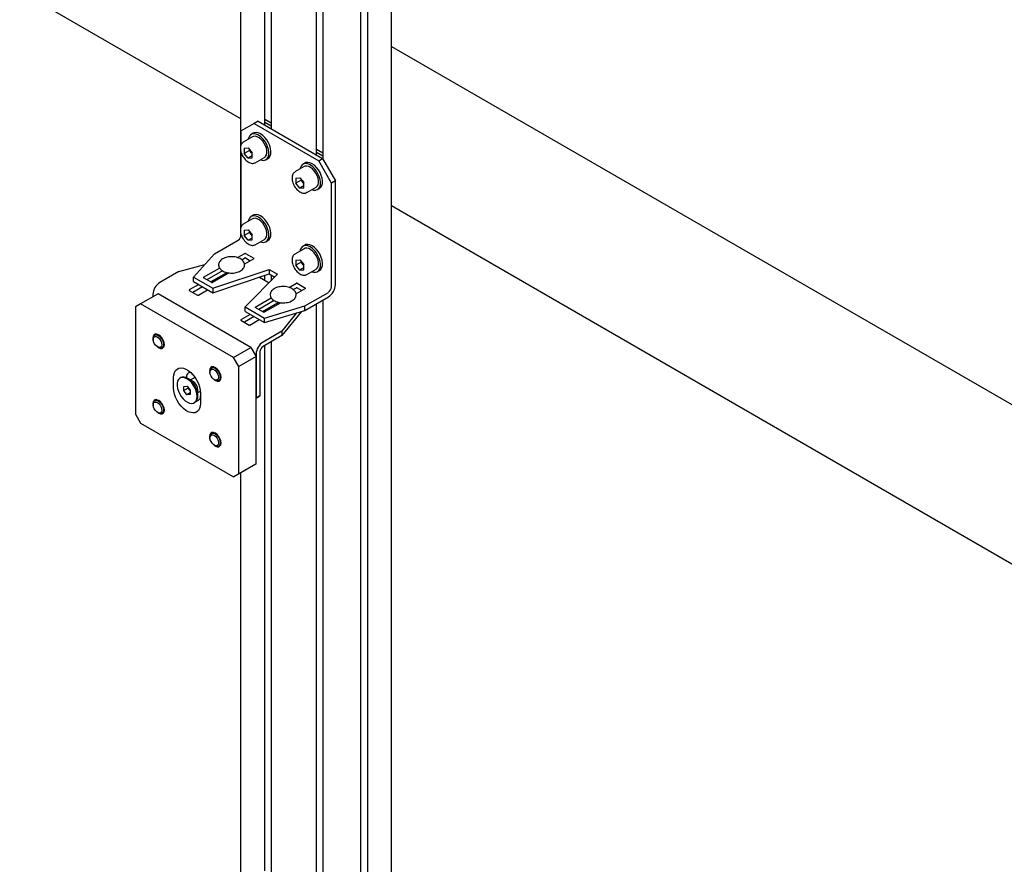
# Model space of a CAD drawing. Units: millimetres. Extents: x 0 to 840, y 0 to 297.
# Drawn here: x 689 to 703, y 30 to 42 of the extents above; entities that cross this region are included whole.
import ezdxf

# ---------------------------------------------------------------- set-up
doc = ezdxf.new("R2010")
doc.units = ezdxf.units.MM
doc.linetypes.add('SLD-Solid', pattern=[0])
for name, color, linetype in [('ПАНЕЛИ', 5, 'SLD-Solid'), ('ПЕРЕМЫЧКА', 190, 'SLD-Solid'), ('СТОЛБ', 1, 'SLD-Solid')]:
    doc.layers.add(name, color=color, linetype=linetype)

msp = doc.modelspace()

# ---------------------------------------------------------------- linework, layer by layer
at = {"layer": 'ПАНЕЛИ', "linetype": 'SLD-Solid', "lineweight": 25}
for p, q in [((692.466, 40.239), (692.289, 40.137)), ((692.519, 40.27), (692.466, 40.239)), ((692.466, 40.239), (693.35, 39.729)), ((692.519, 40.27), (693.403, 39.76)), ((692.611, 40.298), (692.7, 40.247)), ((692.611, 40.257), (692.7, 40.206)), ((692.289, 39.953), (692.289, 40.137)), ((692.401, 40.065), (692.389, 40.039)), ((692.418, 40.084), (692.401, 40.065)), ((692.44, 40.096), (692.418, 40.084)), ((692.454, 40.106), (692.426, 40.09)), ((692.466, 40.099), (692.44, 40.096)), ((692.457, 40.063), (692.445, 40.057)), ((692.468, 40.112), (692.454, 40.106)), ((692.48, 40.065), (692.457, 40.063)), ((692.495, 40.094), (692.466, 40.099)), ((692.494, 40.115), (692.468, 40.112)), ((692.506, 40.059), (692.48, 40.065)), ((692.523, 40.11), (692.494, 40.115)), ((692.525, 40.08), (692.495, 40.094)), ((692.554, 40.096), (692.523, 40.11)), ((692.556, 40.059), (692.525, 40.08)), ((692.584, 40.075), (692.554, 40.096)), ((692.613, 40.047), (692.584, 40.075)), ((692.445, 40.057), (692.317, 39.984)), ((692.389, 40.039), (692.386, 40.024)), ((692.533, 40.045), (692.506, 40.059)), ((692.559, 40.025), (692.533, 40.045)), ((692.585, 40.031), (692.556, 40.059)), ((692.583, 39.998), (692.559, 40.025)), ((692.605, 39.968), (692.583, 39.998)), ((692.611, 39.998), (692.585, 40.031)), ((692.622, 39.934), (692.605, 39.968)), ((692.633, 39.961), (692.611, 39.998)), ((692.639, 40.014), (692.613, 40.047)), ((692.634, 39.9), (692.622, 39.934)), ((692.651, 39.922), (692.633, 39.961)), ((692.662, 39.977), (692.639, 40.014)), ((692.679, 39.938), (692.662, 39.977)), ((692.69, 39.898), (692.679, 39.938)), ((692.289, 38.83), (692.289, 39.84)), ((692.331, 39.901), (692.384, 39.906)), ((692.331, 39.901), (692.331, 39.83)), ((692.402, 39.871), (692.331, 39.83)), ((692.384, 39.764), (692.331, 39.83)), ((692.384, 39.906), (692.438, 39.84)), ((692.438, 39.795), (692.384, 39.764)), ((692.402, 39.884), (692.402, 39.871)), ((692.429, 39.838), (692.402, 39.871)), ((692.429, 39.838), (692.435, 39.831)), ((692.438, 39.827), (692.429, 39.838)), ((692.435, 39.831), (692.438, 39.828)), ((692.438, 39.769), (692.438, 39.84)), ((692.622, 39.788), (692.634, 39.809)), ((692.64, 39.866), (692.634, 39.9)), ((692.634, 39.809), (692.64, 39.835)), ((692.64, 39.835), (692.64, 39.866)), ((692.662, 39.882), (692.651, 39.922)), ((692.657, 39.781), (692.665, 39.81)), ((692.667, 39.844), (692.662, 39.882)), ((692.665, 39.81), (692.667, 39.844)), ((692.671, 39.774), (692.686, 39.797)), ((692.686, 39.797), (692.694, 39.826)), ((692.695, 39.861), (692.69, 39.898)), ((692.694, 39.826), (692.695, 39.861)), ((693.318, 39.89), (693.407, 39.838)), ((693.318, 39.849), (693.407, 39.798)), ((692.384, 39.764), (692.438, 39.769)), ((692.48, 39.702), (692.478, 39.701)), ((692.48, 39.702), (692.607, 39.776)), ((692.549, 39.742), (692.571, 39.736)), ((692.571, 39.736), (692.599, 39.735)), ((692.599, 39.735), (692.623, 39.742)), ((692.607, 39.776), (692.622, 39.788)), ((692.623, 39.742), (692.643, 39.758)), ((692.626, 39.743), (692.654, 39.76)), ((692.643, 39.758), (692.657, 39.781)), ((692.654, 39.76), (692.671, 39.774)), ((693.108, 39.657), (693.097, 39.63)), ((693.125, 39.676), (693.108, 39.657)), ((693.147, 39.688), (693.125, 39.676)), ((693.161, 39.698), (693.133, 39.682)), ((693.173, 39.691), (693.147, 39.688)), ((693.175, 39.704), (693.161, 39.698)), ((693.187, 39.657), (693.164, 39.654)), ((693.202, 39.686), (693.173, 39.691)), ((693.201, 39.707), (693.175, 39.704)), ((693.213, 39.651), (693.187, 39.657)), ((693.23, 39.702), (693.201, 39.707)), ((693.233, 39.672), (693.202, 39.686)), ((693.261, 39.688), (693.23, 39.702)), ((693.263, 39.651), (693.233, 39.672)), ((693.291, 39.667), (693.261, 39.688)), ((693.32, 39.639), (693.291, 39.667)), ((693.35, 39.729), (693.403, 39.76)), ((693.526, 39.423), (693.35, 39.729)), ((693.403, 39.76), (693.579, 39.453)), ((693.152, 39.649), (693.024, 39.576)), ((693.097, 39.63), (693.093, 39.616)), ((693.164, 39.654), (693.152, 39.649)), ((693.24, 39.637), (693.213, 39.651)), ((693.266, 39.617), (693.24, 39.637)), ((693.292, 39.623), (693.263, 39.651)), ((693.29, 39.59), (693.266, 39.617)), ((693.312, 39.559), (693.29, 39.59)), ((693.318, 39.589), (693.292, 39.623)), ((693.329, 39.526), (693.312, 39.559)), ((693.34, 39.552), (693.318, 39.589)), ((693.346, 39.606), (693.32, 39.639)), ((693.341, 39.491), (693.329, 39.526)), ((693.358, 39.513), (693.34, 39.552)), ((693.369, 39.569), (693.346, 39.606)), ((693.386, 39.53), (693.369, 39.569)), ((693.397, 39.49), (693.386, 39.53)), ((693.038, 39.493), (693.092, 39.498)), ((693.038, 39.493), (693.038, 39.422)), ((693.109, 39.463), (693.038, 39.422)), ((693.092, 39.356), (693.038, 39.422)), ((693.092, 39.498), (693.145, 39.432)), ((693.145, 39.387), (693.092, 39.356)), ((693.109, 39.476), (693.109, 39.463)), ((693.136, 39.43), (693.109, 39.463)), ((693.136, 39.43), (693.142, 39.423)), ((693.145, 39.418), (693.136, 39.43)), ((693.142, 39.423), (693.145, 39.42)), ((693.145, 39.361), (693.145, 39.432)), ((693.329, 39.38), (693.341, 39.401)), ((693.347, 39.458), (693.341, 39.491)), ((693.341, 39.401), (693.347, 39.427)), ((693.347, 39.427), (693.347, 39.458)), ((693.369, 39.474), (693.358, 39.513)), ((693.364, 39.372), (693.373, 39.402)), ((693.374, 39.436), (693.369, 39.474)), ((693.373, 39.402), (693.374, 39.436)), ((693.378, 39.366), (693.393, 39.389)), ((693.393, 39.389), (693.401, 39.418)), ((693.402, 39.453), (693.397, 39.49)), ((693.401, 39.418), (693.402, 39.453)), ((693.579, 39.453), (693.526, 39.423)), ((693.526, 38.002), (693.526, 39.423)), ((693.579, 38.033), (693.579, 39.453)), ((693.092, 39.356), (693.145, 39.361)), ((693.187, 39.294), (693.185, 39.293)), ((693.187, 39.294), (693.314, 39.368)), ((693.256, 39.334), (693.278, 39.328)), ((693.278, 39.328), (693.306, 39.326)), ((693.306, 39.326), (693.33, 39.334)), ((693.314, 39.368), (693.329, 39.38)), ((693.33, 39.334), (693.35, 39.349)), ((693.333, 39.335), (693.361, 39.352)), ((693.35, 39.349), (693.364, 39.372)), ((693.361, 39.352), (693.378, 39.366)), ((692.454, 38.983), (692.426, 38.967)), ((692.468, 38.99), (692.454, 38.983)), ((692.494, 38.993), (692.468, 38.99)), ((692.523, 38.987), (692.494, 38.993)), ((692.554, 38.974), (692.523, 38.987)), ((692.445, 38.935), (692.317, 38.861)), ((692.389, 38.916), (692.386, 38.901)), ((692.401, 38.942), (692.389, 38.916)), ((692.418, 38.962), (692.401, 38.942)), ((692.44, 38.973), (692.418, 38.962)), ((692.466, 38.976), (692.44, 38.973)), ((692.457, 38.94), (692.445, 38.935)), ((692.48, 38.942), (692.457, 38.94)), ((692.495, 38.971), (692.466, 38.976)), ((692.506, 38.936), (692.48, 38.942)), ((692.525, 38.957), (692.495, 38.971)), ((692.533, 38.922), (692.506, 38.936)), ((692.556, 38.936), (692.525, 38.957)), ((692.559, 38.902), (692.533, 38.922)), ((692.584, 38.952), (692.554, 38.974)), ((692.585, 38.908), (692.556, 38.936)), ((692.583, 38.876), (692.559, 38.902)), ((692.605, 38.845), (692.583, 38.876)), ((692.613, 38.925), (692.584, 38.952)), ((692.611, 38.875), (692.585, 38.908)), ((692.633, 38.838), (692.611, 38.875)), ((692.639, 38.891), (692.613, 38.925)), ((692.662, 38.854), (692.639, 38.891)), ((692.679, 38.815), (692.662, 38.854)), ((692.331, 38.778), (692.384, 38.783)), ((692.331, 38.778), (692.331, 38.707)), ((692.402, 38.748), (692.331, 38.707)), ((692.384, 38.783), (692.438, 38.717)), ((692.402, 38.761), (692.402, 38.748)), ((692.429, 38.715), (692.402, 38.748)), ((692.429, 38.715), (692.435, 38.708)), ((692.438, 38.704), (692.429, 38.715)), ((692.438, 38.646), (692.438, 38.717)), ((692.622, 38.811), (692.605, 38.845)), ((692.634, 38.777), (692.622, 38.811)), ((692.651, 38.799), (692.633, 38.838)), ((692.64, 38.743), (692.634, 38.777)), ((692.634, 38.686), (692.64, 38.713)), ((692.64, 38.713), (692.64, 38.743)), ((692.662, 38.759), (692.651, 38.799)), ((692.667, 38.722), (692.662, 38.759)), ((692.665, 38.687), (692.667, 38.722)), ((692.69, 38.776), (692.679, 38.815)), ((692.695, 38.738), (692.69, 38.776)), ((692.694, 38.704), (692.695, 38.738)), ((691.923, 38.456), (692.246, 38.643)), ((692.384, 38.641), (692.331, 38.707)), ((692.438, 38.672), (692.384, 38.641)), ((692.384, 38.641), (692.438, 38.646)), ((692.435, 38.708), (692.438, 38.705)), ((692.48, 38.58), (692.478, 38.578)), ((692.48, 38.58), (692.607, 38.653)), ((692.549, 38.62), (692.571, 38.613)), ((692.571, 38.613), (692.599, 38.612)), ((692.599, 38.612), (692.623, 38.619)), ((692.607, 38.653), (692.622, 38.666)), ((692.622, 38.666), (692.634, 38.686)), ((692.623, 38.619), (692.643, 38.635)), ((692.626, 38.621), (692.654, 38.637)), ((692.643, 38.635), (692.657, 38.658)), ((692.654, 38.637), (692.671, 38.651)), ((692.657, 38.658), (692.665, 38.687)), ((692.671, 38.651), (692.686, 38.674)), ((692.686, 38.674), (692.694, 38.704)), ((693.175, 38.581), (693.161, 38.575)), ((693.201, 38.585), (693.175, 38.581)), ((693.23, 38.579), (693.201, 38.585)), ((693.261, 38.566), (693.23, 38.579)), ((691.923, 38.456), (691.635, 38.137)), ((692.238, 38.403), (692.337, 38.46)), ((692.347, 38.46), (692.46, 38.395)), ((693.152, 38.526), (693.024, 38.453)), ((693.097, 38.508), (693.093, 38.493)), ((693.108, 38.534), (693.097, 38.508)), ((693.125, 38.553), (693.108, 38.534)), ((693.147, 38.565), (693.125, 38.553)), ((693.161, 38.575), (693.133, 38.559)), ((693.173, 38.568), (693.147, 38.565)), ((693.164, 38.532), (693.152, 38.526)), ((693.187, 38.534), (693.164, 38.532)), ((693.202, 38.563), (693.173, 38.568)), ((693.213, 38.528), (693.187, 38.534)), ((693.233, 38.549), (693.202, 38.563)), ((693.24, 38.514), (693.213, 38.528)), ((693.263, 38.528), (693.233, 38.549)), ((693.266, 38.494), (693.24, 38.514)), ((693.291, 38.544), (693.261, 38.566)), ((693.292, 38.5), (693.263, 38.528)), ((693.29, 38.467), (693.266, 38.494)), ((693.312, 38.437), (693.29, 38.467)), ((693.32, 38.516), (693.291, 38.544)), ((693.318, 38.467), (693.292, 38.5)), ((693.34, 38.43), (693.318, 38.467)), ((693.346, 38.483), (693.32, 38.516)), ((693.369, 38.446), (693.346, 38.483)), ((693.386, 38.407), (693.369, 38.446)), ((691.432, 38.213), (691.791, 38.31)), ((692.295, 38.375), (692.337, 38.399)), ((692.46, 38.389), (692.333, 38.315)), ((692.347, 38.399), (692.413, 38.361)), ((693.038, 38.37), (693.092, 38.375)), ((693.038, 38.37), (693.038, 38.299)), ((693.109, 38.34), (693.038, 38.299)), ((693.092, 38.375), (693.145, 38.309)), ((693.109, 38.353), (693.109, 38.34)), ((693.136, 38.307), (693.109, 38.34)), ((693.136, 38.307), (693.142, 38.3)), ((693.145, 38.296), (693.136, 38.307)), ((693.145, 38.238), (693.145, 38.309)), ((693.329, 38.403), (693.312, 38.437)), ((693.341, 38.369), (693.329, 38.403)), ((693.358, 38.391), (693.34, 38.43)), ((693.347, 38.335), (693.341, 38.369)), ((693.347, 38.304), (693.347, 38.335)), ((693.369, 38.351), (693.358, 38.391)), ((693.374, 38.313), (693.369, 38.351)), ((693.373, 38.279), (693.374, 38.313)), ((693.397, 38.368), (693.386, 38.407)), ((693.402, 38.33), (693.397, 38.368)), ((693.401, 38.295), (693.402, 38.33)), ((691.432, 38.213), (691.174, 38.064)), ((691.773, 38.135), (691.992, 38.261)), ((692.032, 38.223), (691.82, 38.101)), ((692.081, 38.19), (691.874, 38.07)), ((692.123, 38.194), (691.896, 38.063)), ((691.9, 37.984), (692.673, 38.241)), ((691.9, 37.922), (692.673, 38.18)), ((692.081, 38.202), (692.081, 38.17)), ((692.113, 38.188), (692.103, 38.193)), ((692.788, 38.175), (692.342, 37.728)), ((692.673, 38.241), (692.788, 38.175)), ((692.673, 38.241), (692.673, 38.18)), ((692.673, 38.18), (692.75, 38.136)), ((693.092, 38.233), (693.038, 38.299)), ((693.145, 38.264), (693.092, 38.233)), ((693.092, 38.233), (693.145, 38.238)), ((693.142, 38.3), (693.145, 38.297)), ((693.187, 38.171), (693.185, 38.17)), ((693.187, 38.171), (693.314, 38.245)), ((693.256, 38.211), (693.278, 38.205)), ((693.278, 38.205), (693.306, 38.204)), ((693.306, 38.204), (693.33, 38.211)), ((693.314, 38.245), (693.329, 38.257)), ((693.329, 38.257), (693.341, 38.278)), ((693.33, 38.211), (693.35, 38.227)), ((693.333, 38.212), (693.361, 38.229)), ((693.341, 38.278), (693.347, 38.304)), ((693.35, 38.227), (693.364, 38.25)), ((693.361, 38.229), (693.378, 38.243)), ((693.364, 38.25), (693.373, 38.279)), ((693.378, 38.243), (693.393, 38.266)), ((693.393, 38.266), (693.401, 38.295)), ((691.635, 38.137), (691.9, 37.984)), ((691.635, 38.075), (691.635, 38.137)), ((691.635, 38.075), (691.9, 37.922)), ((691.886, 38.063), (691.773, 38.128)), ((691.982, 38.133), (691.988, 38.116)), ((692.539, 38.135), (692.672, 38.058)), ((692.946, 37.995), (693.044, 38.052)), ((693.054, 38.052), (693.168, 37.987)), ((691.149, 37.907), (690.91, 37.769)), ((692.422, 37.172), (691.149, 37.907)), ((691.706, 38.035), (691.578, 37.961)), ((691.578, 37.955), (691.691, 37.89)), ((691.759, 38.004), (691.626, 37.927)), ((691.702, 37.89), (691.829, 37.963)), ((691.9, 37.984), (691.9, 37.922)), ((693.002, 37.966), (693.044, 37.991)), ((693.168, 37.98), (693.04, 37.907)), ((693.054, 37.991), (693.12, 37.953)), ((693.16, 37.742), (693.484, 37.928)), ((690.91, 37.769), (690.839, 37.728)), ((692.183, 37.034), (690.91, 37.769)), ((691.078, 37.898), (691.078, 37.866)), ((692.48, 37.726), (692.699, 37.853)), ((692.739, 37.815), (692.528, 37.693)), ((692.788, 37.782), (692.581, 37.662)), ((692.83, 37.785), (692.604, 37.655)), ((692.788, 37.794), (692.788, 37.762)), ((692.82, 37.78), (692.81, 37.785)), ((693.16, 37.68), (693.484, 37.867)), ((690.839, 37.728), (690.839, 36.259)), ((692.342, 37.728), (692.607, 37.575)), ((692.342, 37.667), (692.342, 37.728)), ((692.342, 37.667), (692.607, 37.514)), ((692.593, 37.655), (692.48, 37.72)), ((692.607, 37.575), (693.16, 37.742)), ((692.607, 37.514), (693.16, 37.68)), ((692.689, 37.724), (692.695, 37.708)), ((693.113, 37.666), (692.846, 37.336)), ((693.048, 37.647), (692.846, 37.397)), ((693.16, 37.68), (693.16, 37.742)), ((692.413, 37.626), (692.285, 37.553)), ((692.285, 37.547), (692.399, 37.481)), ((692.466, 37.596), (692.333, 37.519)), ((692.409, 37.481), (692.536, 37.555)), ((692.607, 37.514), (692.607, 37.575)), ((692.846, 37.397), (692.588, 37.248)), ((692.846, 37.397), (692.846, 37.336)), ((691.084, 37.328), (691.08, 37.303)), ((691.08, 37.303), (691.084, 37.274)), ((691.095, 37.346), (691.084, 37.328)), ((691.084, 37.301), (691.088, 37.323)), ((691.084, 37.297), (691.084, 37.301)), ((691.084, 37.279), (691.086, 37.3)), ((691.084, 37.297), (691.084, 37.283)), ((691.088, 37.255), (691.084, 37.279)), ((691.084, 37.274), (691.084, 37.273)), ((691.086, 37.3), (691.094, 37.315)), ((691.088, 37.323), (691.098, 37.338)), ((691.098, 37.23), (691.088, 37.255)), ((691.094, 37.315), (691.107, 37.323)), ((691.111, 37.355), (691.095, 37.346)), ((691.098, 37.338), (691.113, 37.346)), ((691.113, 37.207), (691.098, 37.23)), ((691.128, 37.356), (691.104, 37.343)), ((691.107, 37.323), (691.125, 37.324)), ((691.132, 37.356), (691.111, 37.355)), ((691.113, 37.346), (691.132, 37.346)), ((691.125, 37.324), (691.144, 37.316)), ((691.155, 37.346), (691.132, 37.356)), ((691.132, 37.346), (691.153, 37.338)), ((691.144, 37.316), (691.163, 37.3)), ((691.153, 37.338), (691.174, 37.323)), ((691.161, 37.343), (691.155, 37.346)), ((691.184, 37.326), (691.161, 37.343)), ((691.163, 37.3), (691.179, 37.28)), ((691.174, 37.323), (691.193, 37.302)), ((691.179, 37.28), (691.192, 37.256)), ((691.205, 37.301), (691.184, 37.326)), ((691.192, 37.256), (691.199, 37.231)), ((691.193, 37.302), (691.209, 37.277)), ((691.199, 37.231), (691.2, 37.208)), ((691.221, 37.273), (691.205, 37.301)), ((691.209, 37.277), (691.22, 37.25)), ((691.22, 37.25), (691.225, 37.223)), ((691.232, 37.242), (691.221, 37.273)), ((691.236, 37.213), (691.232, 37.242)), ((692.846, 37.336), (692.588, 37.187)), ((691.131, 37.189), (691.113, 37.207)), ((691.15, 37.177), (691.131, 37.189)), ((691.142, 37.181), (691.154, 37.174)), ((691.145, 37.18), (691.155, 37.173)), ((691.168, 37.173), (691.15, 37.177)), ((691.166, 37.169), (691.154, 37.174)), ((691.155, 37.173), (691.161, 37.17)), ((691.161, 37.17), (691.184, 37.161)), ((691.186, 37.165), (691.166, 37.169)), ((691.184, 37.178), (691.168, 37.173)), ((691.195, 37.19), (691.184, 37.178)), ((691.184, 37.161), (691.205, 37.161)), ((691.203, 37.169), (691.186, 37.165)), ((691.186, 37.165), (691.186, 37.165)), ((691.2, 37.208), (691.195, 37.19)), ((691.216, 37.181), (691.203, 37.169)), ((691.204, 37.169), (691.231, 37.185)), ((691.205, 37.161), (691.221, 37.171)), ((691.224, 37.199), (691.216, 37.181)), ((691.221, 37.171), (691.232, 37.189)), ((691.225, 37.223), (691.224, 37.199)), ((691.232, 37.189), (691.236, 37.213)), ((692.183, 37.034), (692.422, 37.172)), ((692.422, 37.172), (692.492, 37.05)), ((692.545, 37.113), (692.545, 36.509)), ((692.254, 36.912), (692.183, 37.034)), ((692.492, 37.05), (692.254, 36.912)), ((692.492, 37.082), (692.492, 36.478)), ((692.492, 35.58), (692.492, 37.05)), ((691.366, 36.8), (691.375, 36.832)), ((691.375, 36.832), (691.39, 36.859)), ((691.39, 36.859), (691.411, 36.878)), ((691.411, 36.878), (691.436, 36.89)), ((691.436, 36.89), (691.465, 36.894)), ((691.465, 36.894), (691.496, 36.89)), ((691.496, 36.89), (691.53, 36.878)), ((691.53, 36.878), (691.563, 36.858)), ((691.563, 36.858), (691.597, 36.832)), ((691.597, 36.832), (691.628, 36.799)), ((691.861, 36.879), (691.857, 36.855)), ((691.857, 36.855), (691.861, 36.826)), ((691.872, 36.897), (691.861, 36.879)), ((691.861, 36.853), (691.865, 36.874)), ((691.861, 36.848), (691.861, 36.853)), ((691.861, 36.83), (691.863, 36.851)), ((691.861, 36.848), (691.861, 36.834)), ((691.865, 36.806), (691.861, 36.83)), ((691.861, 36.826), (691.861, 36.825)), ((691.863, 36.851), (691.871, 36.867)), ((691.865, 36.874), (691.875, 36.89)), ((691.871, 36.867), (691.884, 36.875)), ((691.888, 36.907), (691.872, 36.897)), ((691.875, 36.89), (691.89, 36.898)), ((691.905, 36.908), (691.881, 36.894)), ((691.884, 36.875), (691.902, 36.875)), ((691.909, 36.907), (691.888, 36.907)), ((691.89, 36.898), (691.909, 36.898)), ((691.902, 36.875), (691.921, 36.867)), ((691.932, 36.898), (691.909, 36.907)), ((691.909, 36.898), (691.93, 36.89)), ((691.921, 36.867), (691.94, 36.852)), ((691.93, 36.89), (691.951, 36.875)), ((691.938, 36.895), (691.932, 36.898)), ((691.961, 36.877), (691.938, 36.895)), ((691.94, 36.852), (691.956, 36.831)), ((691.951, 36.875), (691.97, 36.853)), ((691.956, 36.831), (691.969, 36.807)), ((691.982, 36.853), (691.961, 36.877)), ((691.97, 36.853), (691.986, 36.828)), ((691.998, 36.824), (691.982, 36.853)), ((691.986, 36.828), (691.997, 36.801)), ((692.009, 36.794), (691.998, 36.824)), ((692.254, 35.442), (692.254, 36.912)), ((691.363, 36.763), (691.366, 36.8)), ((691.363, 36.62), (691.363, 36.763)), ((691.416, 36.712), (691.41, 36.683)), ((691.429, 36.736), (691.416, 36.712)), ((691.447, 36.753), (691.429, 36.736)), ((691.47, 36.762), (691.447, 36.753)), ((691.46, 36.76), (691.449, 36.754)), ((691.481, 36.768), (691.46, 36.76)), ((691.497, 36.762), (691.47, 36.762)), ((691.508, 36.768), (691.481, 36.768)), ((691.525, 36.755), (691.497, 36.762)), ((691.536, 36.761), (691.508, 36.768)), ((691.555, 36.739), (691.525, 36.755)), ((691.566, 36.745), (691.536, 36.761)), ((691.539, 36.763), (691.539, 36.76)), ((691.584, 36.716), (691.555, 36.739)), ((691.622, 36.713), (691.557, 36.75)), ((691.595, 36.722), (691.566, 36.745)), ((691.612, 36.687), (691.584, 36.716)), ((691.656, 36.764), (691.595, 36.729)), ((691.623, 36.693), (691.595, 36.722)), ((691.647, 36.66), (691.623, 36.693)), ((691.628, 36.799), (691.657, 36.762)), ((691.657, 36.762), (691.682, 36.721)), ((691.682, 36.721), (691.703, 36.678)), ((691.875, 36.782), (691.865, 36.806)), ((691.89, 36.759), (691.875, 36.782)), ((691.908, 36.741), (691.89, 36.759)), ((691.927, 36.729), (691.908, 36.741)), ((691.919, 36.733), (691.931, 36.726)), ((691.922, 36.731), (691.932, 36.724)), ((691.945, 36.725), (691.927, 36.729)), ((691.943, 36.72), (691.931, 36.726)), ((691.932, 36.724), (691.938, 36.721)), ((691.938, 36.721), (691.961, 36.712)), ((691.963, 36.716), (691.943, 36.72)), ((691.961, 36.729), (691.945, 36.725)), ((691.972, 36.741), (691.961, 36.729)), ((691.961, 36.712), (691.982, 36.712)), ((691.98, 36.72), (691.963, 36.716)), ((691.963, 36.716), (691.963, 36.716)), ((691.969, 36.807), (691.976, 36.782)), ((691.977, 36.759), (691.972, 36.741)), ((691.976, 36.782), (691.977, 36.759)), ((691.993, 36.732), (691.98, 36.72)), ((691.981, 36.721), (692.008, 36.736)), ((691.982, 36.712), (691.998, 36.722)), ((692, 36.751), (691.993, 36.732)), ((691.997, 36.801), (692.002, 36.775)), ((691.998, 36.722), (692.009, 36.74)), ((692.002, 36.775), (692, 36.751)), ((692.013, 36.765), (692.009, 36.794)), ((692.009, 36.74), (692.013, 36.765)), ((691.366, 36.579), (691.363, 36.62)), ((691.375, 36.536), (691.366, 36.579)), ((691.41, 36.683), (691.41, 36.649)), ((691.41, 36.649), (691.416, 36.611)), ((691.416, 36.611), (691.428, 36.573)), ((691.428, 36.573), (691.446, 36.535)), ((691.502, 36.641), (691.547, 36.644)), ((691.502, 36.582), (691.502, 36.641)), ((691.564, 36.618), (691.502, 36.582)), ((691.546, 36.526), (691.502, 36.582)), ((691.547, 36.644), (691.591, 36.589)), ((691.564, 36.618), (691.564, 36.623)), ((691.586, 36.59), (691.564, 36.618)), ((691.586, 36.59), (691.591, 36.584)), ((691.591, 36.583), (691.586, 36.59)), ((691.591, 36.589), (691.591, 36.53)), ((691.591, 36.584), (691.591, 36.584)), ((691.636, 36.654), (691.612, 36.687)), ((691.657, 36.617), (691.636, 36.654)), ((691.668, 36.623), (691.647, 36.66)), ((691.672, 36.578), (691.657, 36.617)), ((691.683, 36.585), (691.668, 36.623)), ((691.681, 36.54), (691.672, 36.578)), ((691.692, 36.547), (691.683, 36.585)), ((691.695, 36.512), (691.695, 36.586)), ((691.695, 36.556), (691.729, 36.575)), ((691.703, 36.678), (691.718, 36.634)), ((691.718, 36.634), (691.727, 36.591)), ((691.727, 36.591), (691.73, 36.551)), ((691.084, 36.431), (691.08, 36.406)), ((691.095, 36.449), (691.084, 36.431)), ((691.084, 36.404), (691.088, 36.425)), ((691.086, 36.403), (691.094, 36.418)), ((691.088, 36.425), (691.098, 36.441)), ((691.094, 36.418), (691.107, 36.426)), ((691.111, 36.458), (691.095, 36.449)), ((691.098, 36.441), (691.113, 36.449)), ((691.128, 36.459), (691.104, 36.445)), ((691.107, 36.426), (691.125, 36.426)), ((691.132, 36.458), (691.111, 36.458)), ((691.113, 36.449), (691.132, 36.449)), ((691.125, 36.426), (691.144, 36.418)), ((691.155, 36.449), (691.132, 36.458)), ((691.132, 36.449), (691.153, 36.441)), ((691.144, 36.418), (691.163, 36.403)), ((691.153, 36.441), (691.174, 36.426)), ((691.161, 36.446), (691.155, 36.449)), ((691.184, 36.429), (691.161, 36.446)), ((691.174, 36.426), (691.193, 36.405)), ((691.205, 36.404), (691.184, 36.429)), ((691.39, 36.492), (691.375, 36.536)), ((691.411, 36.449), (691.39, 36.492)), ((691.436, 36.408), (691.411, 36.449)), ((691.446, 36.535), (691.468, 36.5)), ((691.468, 36.5), (691.494, 36.468)), ((691.494, 36.468), (691.523, 36.442)), ((691.523, 36.442), (691.553, 36.423)), ((691.591, 36.552), (691.546, 36.526)), ((691.591, 36.53), (691.546, 36.526)), ((691.553, 36.423), (691.582, 36.411)), ((691.635, 36.412), (691.655, 36.425)), ((691.644, 36.417), (691.655, 36.423)), ((691.655, 36.425), (691.671, 36.445)), ((691.671, 36.445), (691.681, 36.472)), ((691.684, 36.504), (691.681, 36.54)), ((691.681, 36.472), (691.684, 36.504)), ((691.695, 36.511), (691.692, 36.547)), ((691.73, 36.551), (691.73, 36.408)), ((692.492, 36.478), (692.545, 36.509)), ((692.545, 36.509), (692.492, 36.478)), ((691.08, 36.406), (691.084, 36.377)), ((691.084, 36.4), (691.084, 36.404)), ((691.084, 36.382), (691.086, 36.403)), ((691.084, 36.4), (691.084, 36.386)), ((691.088, 36.358), (691.084, 36.382)), ((691.084, 36.377), (691.084, 36.376)), ((691.098, 36.333), (691.088, 36.358)), ((691.113, 36.31), (691.098, 36.333)), ((691.131, 36.292), (691.113, 36.31)), ((691.15, 36.28), (691.131, 36.292)), ((691.142, 36.284), (691.154, 36.277)), ((691.163, 36.403), (691.179, 36.382)), ((691.179, 36.382), (691.192, 36.358)), ((691.195, 36.292), (691.184, 36.28)), ((691.192, 36.358), (691.199, 36.334)), ((691.193, 36.405), (691.209, 36.38)), ((691.2, 36.311), (691.195, 36.292)), ((691.199, 36.334), (691.2, 36.311)), ((691.216, 36.284), (691.203, 36.272)), ((691.204, 36.272), (691.231, 36.287)), ((691.221, 36.375), (691.205, 36.404)), ((691.209, 36.38), (691.22, 36.352)), ((691.224, 36.302), (691.216, 36.284)), ((691.22, 36.352), (691.225, 36.326)), ((691.232, 36.345), (691.221, 36.375)), ((691.221, 36.273), (691.232, 36.291)), ((691.225, 36.326), (691.224, 36.302)), ((691.236, 36.316), (691.232, 36.345)), ((691.232, 36.291), (691.236, 36.316)), ((691.465, 36.371), (691.436, 36.408)), ((691.496, 36.339), (691.465, 36.371)), ((691.53, 36.312), (691.496, 36.339)), ((691.563, 36.293), (691.53, 36.312)), ((691.597, 36.281), (691.563, 36.293)), ((691.582, 36.411), (691.61, 36.408)), ((691.61, 36.408), (691.635, 36.412)), ((691.682, 36.292), (691.657, 36.28)), ((691.703, 36.312), (691.682, 36.292)), ((691.718, 36.338), (691.703, 36.312)), ((691.727, 36.371), (691.718, 36.338)), ((691.73, 36.408), (691.727, 36.371)), ((690.839, 36.259), (690.91, 36.136)), ((691.145, 36.283), (691.155, 36.276)), ((691.168, 36.276), (691.15, 36.28)), ((691.166, 36.271), (691.154, 36.277)), ((691.155, 36.276), (691.161, 36.273)), ((691.161, 36.273), (691.184, 36.264)), ((691.186, 36.268), (691.166, 36.271)), ((691.184, 36.28), (691.168, 36.276)), ((691.184, 36.264), (691.205, 36.264)), ((691.203, 36.272), (691.186, 36.268)), ((691.186, 36.268), (691.186, 36.268)), ((691.205, 36.264), (691.221, 36.273)), ((691.628, 36.277), (691.597, 36.281)), ((691.657, 36.28), (691.628, 36.277)), ((690.91, 36.136), (692.183, 35.401)), ((691.861, 35.982), (691.857, 35.957)), ((691.857, 35.957), (691.861, 35.928)), ((691.872, 36), (691.861, 35.982)), ((691.861, 35.956), (691.865, 35.977)), ((691.861, 35.951), (691.861, 35.956)), ((691.861, 35.933), (691.863, 35.954)), ((691.861, 35.951), (691.861, 35.937)), ((691.865, 35.909), (691.861, 35.933)), ((691.861, 35.928), (691.861, 35.927)), ((691.863, 35.954), (691.871, 35.97)), ((691.865, 35.977), (691.875, 35.992)), ((691.875, 35.884), (691.865, 35.909)), ((691.871, 35.97), (691.884, 35.978)), ((691.888, 36.01), (691.872, 36)), ((691.875, 35.992), (691.89, 36.001)), ((691.89, 35.862), (691.875, 35.884)), ((691.905, 36.011), (691.881, 35.997)), ((691.884, 35.978), (691.902, 35.978)), ((691.909, 36.01), (691.888, 36.01)), ((691.89, 36.001), (691.909, 36.001)), ((691.902, 35.978), (691.921, 35.97)), ((691.932, 36.001), (691.909, 36.01)), ((691.909, 36.001), (691.93, 35.993)), ((691.921, 35.97), (691.94, 35.955)), ((691.93, 35.993), (691.951, 35.978)), ((691.938, 35.998), (691.932, 36.001)), ((691.961, 35.98), (691.938, 35.998)), ((691.94, 35.955), (691.956, 35.934)), ((691.951, 35.978), (691.97, 35.956)), ((691.956, 35.934), (691.969, 35.91)), ((691.982, 35.956), (691.961, 35.98)), ((691.969, 35.91), (691.976, 35.885)), ((691.97, 35.956), (691.986, 35.931)), ((691.976, 35.885), (691.977, 35.862)), ((691.998, 35.927), (691.982, 35.956)), ((691.986, 35.931), (691.997, 35.904)), ((691.997, 35.904), (692.002, 35.877)), ((692.009, 35.896), (691.998, 35.927)), ((692.013, 35.868), (692.009, 35.896)), ((691.908, 35.843), (691.89, 35.862)), ((691.927, 35.832), (691.908, 35.843)), ((691.919, 35.836), (691.931, 35.829)), ((691.922, 35.834), (691.932, 35.827)), ((691.945, 35.828), (691.927, 35.832)), ((691.943, 35.823), (691.931, 35.829)), ((691.932, 35.827), (691.938, 35.824)), ((691.938, 35.824), (691.961, 35.815)), ((691.963, 35.819), (691.943, 35.823)), ((691.961, 35.832), (691.945, 35.828)), ((691.972, 35.844), (691.961, 35.832)), ((691.961, 35.815), (691.982, 35.815)), ((691.98, 35.823), (691.963, 35.819)), ((691.963, 35.819), (691.963, 35.819)), ((691.977, 35.862), (691.972, 35.844)), ((691.993, 35.835), (691.98, 35.823)), ((691.981, 35.824), (692.008, 35.839)), ((691.982, 35.815), (691.998, 35.825)), ((692, 35.854), (691.993, 35.835)), ((691.998, 35.825), (692.009, 35.843)), ((692.002, 35.877), (692, 35.854)), ((692.009, 35.843), (692.013, 35.868)), ((692.422, 35.539), (692.183, 35.401)), ((692.254, 35.442), (692.492, 35.58)), ((692.492, 35.58), (692.422, 35.539)), ((692.183, 35.401), (692.254, 35.442))]:
    msp.add_line(p, q, dxfattribs=at)
for centre, radius, start, end in [((692.528, 39.918), 0.127, 198.1061, 218.7746), ((693.235, 39.51), 0.127, 198.1061, 218.7746), ((692.196, 38.721), 0.093, 302.6055, 357.3945), ((692.528, 38.795), 0.127, 198.1061, 218.7746), ((692.342, 38.45), 0.0115, 62.6097, 117.3903), ((692.342, 38.389), 0.0115, 62.6097, 117.3903), ((692.459, 38.392), 0.00327, 290.7834, 69.2166), ((693.235, 38.387), 0.127, 198.1061, 218.7746), ((691.286, 37.889), 0.208, 122.6055, 177.3945), ((691.774, 38.132), 0.00327, 110.7834, 249.2166), ((691.891, 38.073), 0.0115, 242.6097, 297.3903), ((693.049, 38.042), 0.0115, 62.6097, 117.3903), ((691.579, 37.958), 0.00327, 110.7834, 249.2166), ((693.049, 37.98), 0.0115, 62.6097, 117.3903), ((693.166, 37.984), 0.00327, 290.7834, 69.2166), ((693.371, 38.042), 0.208, 302.6055, 357.3945), ((693.433, 38.007), 0.093, 302.6055, 357.3945), ((691.697, 37.9), 0.0115, 242.6097, 297.3903), ((692.481, 37.723), 0.00327, 110.7834, 249.2166), ((692.598, 37.665), 0.0115, 242.6097, 297.3903), ((692.287, 37.55), 0.00327, 110.7834, 249.2166), ((692.404, 37.492), 0.0115, 242.6097, 297.3903), ((692.7, 37.073), 0.208, 122.6055, 177.3945), ((692.638, 37.108), 0.093, 122.6055, 177.3945), ((691.596, 36.773), 0.0579, 88.3474, 189.9527), ((691.54, 36.581), 0.155, 1.5842, 58.1165), ((691.67, 36.657), 0.108, 204.1183, 218.4002), ((691.6, 36.501), 0.0954, 304.9337, 5.695), ((691.673, 36.5), 0.0582, 272.2835, 9.8852)]:
    msp.add_arc(centre, radius, start, end, dxfattribs=at)
for points, knots in [([(692.317, 39.983), (692.312, 39.98), (692.3, 39.972), (692.288, 39.953), (692.279, 39.929), (692.278, 39.911), (692.278, 39.901)], [0, 0, 0, 0, 0.215444, 0.471603, 0.734089, 1, 1, 1, 1]), ([(692.278, 39.901), (692.278, 39.896), (692.278, 39.88), (692.284, 39.852), (692.295, 39.819), (692.312, 39.787), (692.333, 39.758), (692.356, 39.732), (692.382, 39.712), (692.41, 39.698), (692.436, 39.692), (692.459, 39.693), (692.471, 39.699), (692.477, 39.702)], [0, 0, 0, 0, 0.052719, 0.15134, 0.249692, 0.347793, 0.445931, 0.544407, 0.643601, 0.743862, 0.844806, 0.932086, 1, 1, 1, 1]), ([(693.025, 39.575), (693.019, 39.572), (693.007, 39.564), (692.995, 39.545), (692.986, 39.521), (692.985, 39.502), (692.985, 39.493)], [0, 0, 0, 0, 0.215444, 0.471603, 0.734089, 1, 1, 1, 1]), ([(692.985, 39.493), (692.985, 39.488), (692.986, 39.472), (692.991, 39.444), (693.003, 39.411), (693.019, 39.379), (693.04, 39.349), (693.064, 39.324), (693.09, 39.304), (693.117, 39.29), (693.143, 39.284), (693.166, 39.285), (693.178, 39.291), (693.184, 39.293)], [0, 0, 0, 0, 0.052719, 0.15134, 0.249692, 0.347793, 0.445931, 0.544407, 0.643601, 0.743862, 0.844806, 0.932086, 1, 1, 1, 1]), ([(692.317, 38.861), (692.312, 38.857), (692.3, 38.849), (692.288, 38.83), (692.279, 38.806), (692.278, 38.788), (692.278, 38.779)], [0, 0, 0, 0, 0.215444, 0.471603, 0.734089, 1, 1, 1, 1]), ([(692.278, 38.779), (692.278, 38.773), (692.278, 38.757), (692.284, 38.729), (692.295, 38.696), (692.312, 38.664), (692.333, 38.635), (692.356, 38.609), (692.382, 38.589), (692.41, 38.575), (692.436, 38.57), (692.459, 38.57), (692.471, 38.576), (692.477, 38.579)], [0, 0, 0, 0, 0.052719, 0.15134, 0.249692, 0.347793, 0.445931, 0.544407, 0.643601, 0.743862, 0.844806, 0.932086, 1, 1, 1, 1]), ([(693.025, 38.452), (693.019, 38.449), (693.007, 38.441), (692.995, 38.422), (692.986, 38.398), (692.985, 38.38), (692.985, 38.37)], [0, 0, 0, 0, 0.215444, 0.471603, 0.734089, 1, 1, 1, 1]), ([(692.153, 38.416), (692.153, 38.416), (692.14, 38.417), (692.115, 38.414), (692.079, 38.407), (692.047, 38.394), (692.019, 38.378), (691.998, 38.357), (691.984, 38.335), (691.978, 38.312), (691.979, 38.287), (691.989, 38.264), (692.005, 38.243), (692.027, 38.225), (692.055, 38.21), (692.089, 38.199), (692.125, 38.192), (692.163, 38.191), (692.2, 38.194), (692.235, 38.202), (692.268, 38.215), (692.295, 38.232), (692.316, 38.252), (692.329, 38.274), (692.334, 38.292), (692.334, 38.302), (692.334, 38.304)], [0, 0, 0, 0, 0.001092, 0.04739, 0.093844, 0.140629, 0.187922, 0.23566, 0.277259, 0.317317, 0.359836, 0.401431, 0.443672, 0.487907, 0.533839, 0.580352, 0.626756, 0.673041, 0.719345, 0.765814, 0.812626, 0.859953, 0.907688, 0.949151, 0.989095, 1, 1, 1, 1]), ([(692.334, 38.304), (692.334, 38.309), (692.333, 38.322), (692.325, 38.343), (692.309, 38.364), (692.287, 38.382), (692.259, 38.397), (692.226, 38.409), (692.19, 38.416), (692.166, 38.416), (692.153, 38.416)], [0, 0, 0, 0, 0.078144, 0.201065, 0.325672, 0.456065, 0.591643, 0.729155, 0.866377, 1, 1, 1, 1]), ([(692.985, 38.37), (692.985, 38.365), (692.986, 38.349), (692.991, 38.321), (693.003, 38.288), (693.019, 38.256), (693.04, 38.227), (693.064, 38.201), (693.09, 38.181), (693.117, 38.167), (693.143, 38.161), (693.166, 38.162), (693.178, 38.168), (693.184, 38.171)], [0, 0, 0, 0, 0.052719, 0.15134, 0.249692, 0.347793, 0.445931, 0.544407, 0.643601, 0.743862, 0.844806, 0.932086, 1, 1, 1, 1]), ([(692.861, 38.008), (692.86, 38.008), (692.847, 38.009), (692.822, 38.006), (692.786, 37.999), (692.754, 37.986), (692.726, 37.969), (692.705, 37.949), (692.691, 37.927), (692.685, 37.903), (692.687, 37.879), (692.696, 37.856), (692.712, 37.835), (692.734, 37.817), (692.763, 37.802), (692.796, 37.791), (692.832, 37.784), (692.87, 37.783), (692.907, 37.786), (692.943, 37.794), (692.975, 37.806), (693.002, 37.823), (693.023, 37.844), (693.036, 37.866), (693.041, 37.884), (693.041, 37.894), (693.041, 37.896)], [0, 0, 0, 0, 0.001092, 0.04739, 0.093844, 0.140629, 0.187922, 0.23566, 0.277259, 0.317317, 0.359836, 0.401431, 0.443672, 0.487907, 0.533839, 0.580352, 0.626756, 0.673041, 0.719345, 0.765814, 0.812626, 0.859953, 0.907688, 0.949151, 0.989095, 1, 1, 1, 1]), ([(693.041, 37.896), (693.041, 37.901), (693.04, 37.914), (693.032, 37.935), (693.016, 37.956), (692.994, 37.974), (692.966, 37.989), (692.933, 38), (692.897, 38.007), (692.873, 38.008), (692.861, 38.008)], [0, 0, 0, 0, 0.078144, 0.201065, 0.325672, 0.456065, 0.591643, 0.729155, 0.866377, 1, 1, 1, 1])]:
    msp.add_open_spline(points, degree=3, knots=knots, dxfattribs=at)
at = {"layer": 'ПЕРЕМЫЧКА', "linetype": 'SLD-Solid', "lineweight": 25}
for p, q in [((676.671, 49.32), (692.279, 40.309)), ((694.349, 41.295), (709.957, 32.285)), ((694.349, 39.115), (709.957, 30.104))]:
    msp.add_line(p, q, dxfattribs=at)
at = {"layer": 'СТОЛБ', "linetype": 'SLD-Solid', "lineweight": 25}
for p, q in [((693.318, 39.808), (693.318, 58.185)), ((692.611, 40.216), (692.611, 57.614)), ((692.7, 57.665), (692.7, 40.165)), ((692.279, 55.871), (692.279, 39.919)), ((694.349, 29.221), (694.349, 44.113)), ((693.928, 29.101), (693.928, 43.87)), ((694.017, 43.922), (694.017, 29.152)), ((693.407, 43.7), (693.407, 39.751)), ((692.279, 39.88), (692.279, 38.796)), ((692.279, 38.757), (692.279, 38.68)), ((692.611, 38.093), (692.611, 38.159)), ((692.7, 38.164), (692.7, 38.087)), ((693.318, 29.601), (693.318, 37.772)), ((693.407, 37.823), (693.407, 29.544)), ((692.611, 37.659), (692.611, 37.68)), ((692.7, 37.252), (692.7, 29.958)), ((692.611, 30.01), (692.611, 37.2)), ((692.279, 35.457), (692.279, 29.712))]:
    msp.add_line(p, q, dxfattribs=at)

doc.saveas('drawing.dxf')
